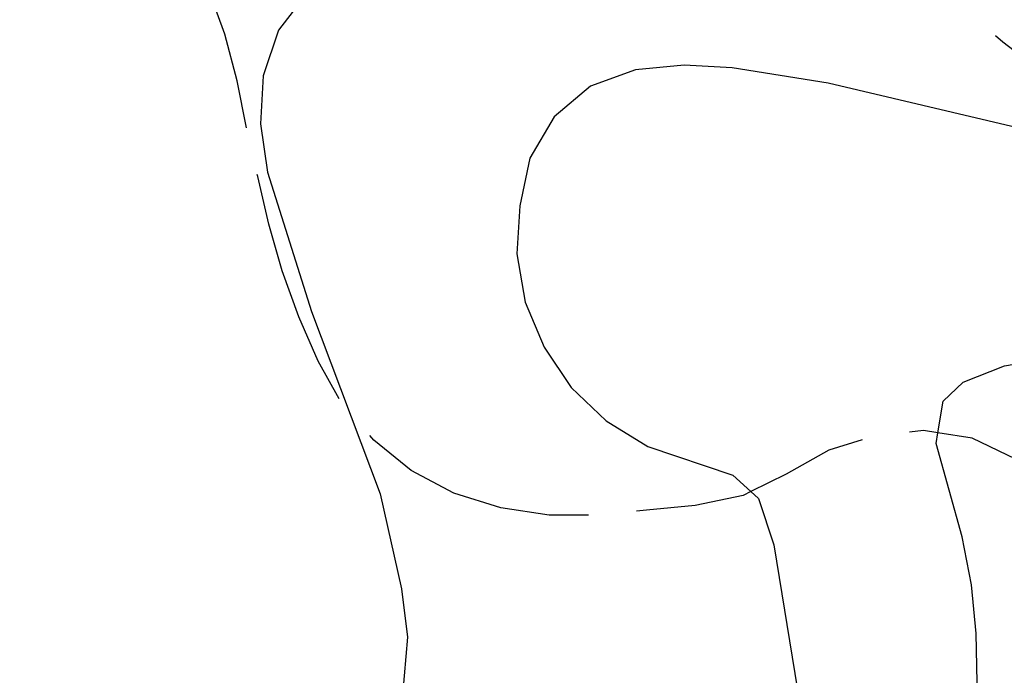
# Model space of a CAD drawing. Units: inches. Extents: x 659893 to 663614, y 4165758 to 4168142.
# Drawn here: x 662498 to 662600, y 4167933 to 4168001 of the extents above; entities that cross this region are included whole.
import ezdxf

# ---------------------------------------------------------------- set-up
doc = ezdxf.new("R2010")
doc.units = ezdxf.units.IN
doc.header["$MEASUREMENT"] = 0
doc.layers.add('Cartografia', color=7, linetype='Continuous')

# ---------------------------------------------------------------- blocks, each defined once
blk = doc.blocks.new('4')
at = {"layer": 'Cartografia', "color": 7, "linetype": 'Continuous'}
blk.add_lwpolyline([(662540.17, 4168011.86), (662535.56, 4168009.77), (662531.35, 4168007.07), (662527.57, 4168003.77), (662524.5, 4167999.78), (662522.91, 4167995.03), (662522.62, 4167990.02), (662523.36, 4167984.98), (662527.93, 4167970.46), (662535.1, 4167951.47), (662537.32, 4167941.59), (662537.93, 4167936.54), (662537.09, 4167926.49), (662535.62, 4167916.51), (662534.55, 4167911.56), (662533.02, 4167908.86), (662528.76, 4167906.66), (662513.57, 4167905.22), (662499.68, 4167906.2), (662489.58, 4167907.54)], dxfattribs=at)

msp = doc.modelspace()

# ---------------------------------------------------------------- linework, layer by layer
at = {"layer": 'Cartografia', "color": 7, "linetype": 'Continuous'}
for points in [[(662521.18, 4167989.61), (662520.19, 4167994.51), (662518.93, 4167999.35), (662517.17, 4168004.14), (662515.17, 4168008.78), (662513, 4168013.12)], [(662599.17, 4167999.21), (662599.95, 4167998.54), (662603.95, 4167995.5), (662607.97, 4167992.34), (662611.98, 4167989.31), (662616.1, 4167986.41), (662619.02, 4167984.02)], [(662601.49, 4167989.6), (662581.76, 4167994.24), (662571.77, 4167995.84), (662566.76, 4167996.13), (662561.69, 4167995.65), (662557, 4167993.93), (662553.21, 4167990.75), (662550.69, 4167986.43), (662549.63, 4167981.47), (662549.34, 4167976.46), (662550.2, 4167971.43), (662552.17, 4167966.77), (662555, 4167962.56), (662558.65, 4167959.08), (662562.99, 4167956.42), (662571.84, 4167953.43), (662573.72, 4167951.72), (662574.5, 4167951), (662576.11, 4167946.17), (662578.56, 4167931.08)], [(662530.82, 4167961.36), (662528.64, 4167965.28), (662526.64, 4167969.92), (662524.88, 4167974.72), (662523.49, 4167979.55), (662522.35, 4167984.53), (662522.3, 4167984.74)], [(662597.37, 4167926.73), (662597.17, 4167936.93), (662596.69, 4167942), (662595.7, 4167947.01), (662592.99, 4167956.72), (662593.18, 4167957.84), (662593.72, 4167961.13), (662595.83, 4167963.12), (662600.14, 4167964.81), (662605.17, 4167965.67), (662615.33, 4167966.26), (662620.34, 4167965.97), (662625.11, 4167964.25), (662629.22, 4167961.32), (662632.76, 4167957.69), (662635.7, 4167953.63), (662643.57, 4167940.71), (662649.58, 4167932.59), (662652.88, 4167928.82)], [(662556.8, 4167949.25), (662552.7, 4167949.25), (662547.66, 4167950.01), (662542.78, 4167951.55), (662538.34, 4167953.91), (662534.45, 4167957.08), (662534.03, 4167957.55)], [(662610.16, 4167945.24), (662608.4, 4167948.03), (662605.2, 4167951.91), (662601.31, 4167955.08), (662596.75, 4167957.29), (662593.18, 4167957.84), (662591.7, 4167958.06), (662590.22, 4167957.9)], [(662585.31, 4167957.11), (662581.84, 4167956.03), (662577.38, 4167953.54), (662573.72, 4167951.72), (662572.89, 4167951.3), (662567.89, 4167950.28), (662562.85, 4167949.77), (662561.78, 4167949.66)]]:
    msp.add_lwpolyline(points, dxfattribs=at)

# ---------------------------------------------------------------- block references
at = {"layer": 'Cartografia'}
msp.add_blockref('4', (0, 0), dxfattribs=at)

doc.saveas('drawing.dxf')
